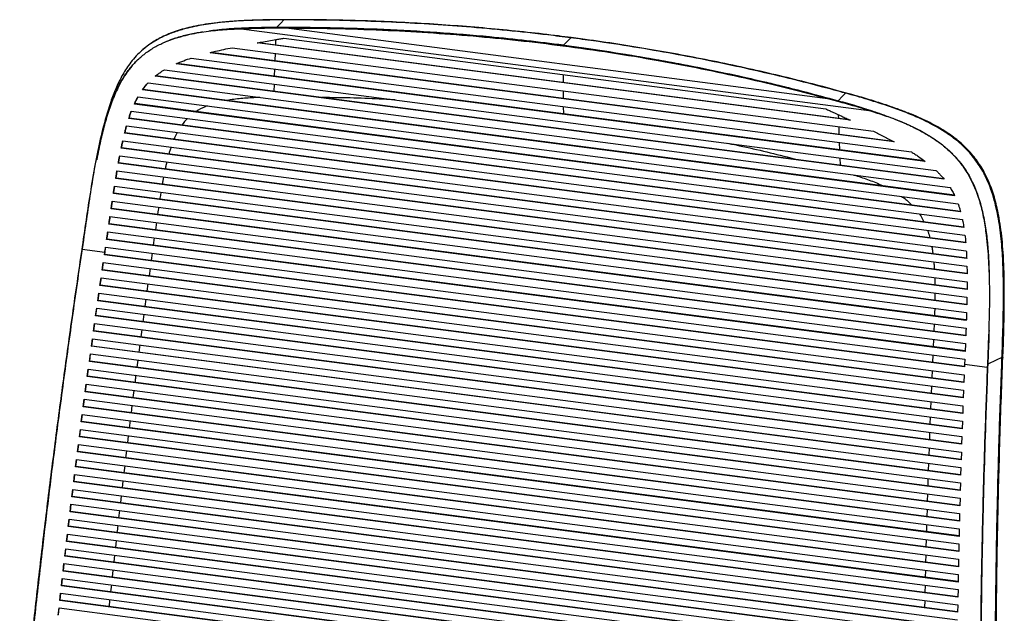
# Model space of a CAD drawing. Units: millimetres. Extents: x -285 to 435, y -607 to 699.
# Drawn here: x -114 to 410, y 383 to 699 of the extents above; entities that cross this region are included whole.
import ezdxf

# ---------------------------------------------------------------- set-up
doc = ezdxf.new("R2010")
doc.units = ezdxf.units.MM

msp = doc.modelspace()

# ---------------------------------------------------------------- linework, layer by layer
at = {"color": 7, "linetype": 'Continuous', "lineweight": 25}
for p, q in [((26.53, 699.42), (26.36, 699.31)), ((26.37, 699.31), (26.36, 699.31)), ((26.53, 699.41), (26.37, 699.31)), ((26.54, 699.43), (26.53, 699.43)), ((-1.44, 694.52), (0.81, 694.67)), ((339.63, 650.61), (2.43, 694.56)), ((22.15, 695.03), (22.4, 695.28)), ((22.15, 695.03), (26.36, 695.01)), ((317.56, 657.06), (26.36, 695.01)), ((22.06, 685.98), (22.17, 688.85)), ((26.38, 689.57), (315.17, 651.93)), ((175.38, 685.84), (179.31, 689.77)), ((179.57, 689.89), (179.31, 689.77)), ((-1.18, 684.52), (340.65, 639.97)), ((328.35, 645.86), (12.1, 687.07)), ((327.74, 646.14), (12.76, 687.19)), ((175.1, 685.56), (175.38, 685.84)), ((-52.05, 677.54), (-52.14, 677.45)), ((-22.93, 679.01), (360.84, 629)), ((351.6, 634.34), (-12.96, 681.86)), ((351.11, 634.61), (-12.43, 681.99)), ((21.76, 677.53), (21.9, 681.52)), ((-37.31, 672.72), (373.96, 619.11)), ((368.24, 623.93), (-30.98, 675.96)), ((367.9, 624.17), (-30.63, 676.11)), ((21.46, 669.33), (21.6, 673.21)), ((378.28, 614.49), (-42.21, 669.29)), ((378.08, 614.71), (-42.03, 669.47)), ((175.47, 665.99), (175.45, 670.14)), ((-48.98, 662.07), (-48.81, 662.24)), ((383.9, 605.65), (-48.98, 662.07)), ((383.8, 605.86), (-48.81, 662.24)), ((-46.01, 665.74), (381.5, 610.02)), ((21.17, 661.23), (21.31, 665.08)), ((175.5, 657.49), (175.49, 661.5)), ((-51.36, 658.32), (385.7, 601.36)), ((317.56, 657.06), (321.49, 656.01)), ((321.49, 656.01), (321.74, 656.27)), ((321.73, 656.27), (321.74, 656.27)), ((325.72, 660.29), (325.71, 660.29)), ((326.08, 660.38), (326.07, 660.38)), ((-53.3, 654.51), (-53.13, 654.69)), ((387.06, 597.12), (-53.3, 654.51)), ((387, 597.32), (-53.13, 654.69)), ((175.54, 649.24), (175.52, 653.15)), ((-56.29, 646.76), (-56.12, 646.94)), ((388.84, 588.75), (-56.29, 646.76)), ((388.81, 588.95), (-56.12, 646.94)), ((-54.92, 650.66), (388.07, 592.92)), ((322.11, 646.87), (322.04, 648.79)), ((341.54, 650.26), (343.3, 649.66)), ((-57.48, 642.84), (389.41, 584.59)), ((322.45, 638.34), (322.29, 642.37)), ((-58.53, 638.89), (-58.36, 639.06)), ((389.84, 580.45), (-58.53, 638.89)), ((389.82, 580.65), (-58.36, 639.06)), ((-60.33, 630.93), (-60.16, 631.11)), ((390.34, 572.19), (-60.33, 630.93)), ((390.33, 572.39), (-60.16, 631.11)), ((-59.48, 634.92), (390.14, 576.32)), ((322.77, 630.06), (322.62, 633.98)), ((-61.12, 626.93), (390.47, 568.07)), ((323.09, 621.88), (322.94, 625.76)), ((-61.86, 622.91), (-61.69, 623.09)), ((390.53, 563.95), (-61.86, 622.91)), ((390.53, 564.15), (-61.69, 623.09)), ((-63.22, 614.86), (-63.05, 615.03)), ((390.52, 555.72), (-63.22, 614.86)), ((390.52, 555.92), (-63.05, 615.03)), ((-62.56, 618.89), (390.55, 559.84)), ((-63.87, 610.81), (390.46, 551.6)), ((-64.49, 606.76), (-64.31, 606.94)), ((390.37, 547.48), (-64.49, 606.76)), ((390.38, 547.68), (-64.31, 606.94)), ((-65.7, 598.64), (-65.52, 598.82)), ((390.13, 539.23), (-65.7, 598.64)), ((390.14, 539.43), (-65.52, 598.82)), ((-65.1, 602.71), (390.26, 543.36)), ((-66.29, 594.58), (389.99, 535.11)), ((-66.88, 590.5), (-66.71, 590.68)), ((389.84, 530.98), (-66.88, 590.5)), ((389.85, 531.17), (-66.71, 590.68)), ((-41.55, 591.35), (-42.09, 587.47)), ((-80.15, 584.01), (-80.27, 583.23)), ((-68.07, 582.35), (-67.89, 582.52)), ((389.53, 522.91), (-67.89, 582.52)), ((-67.47, 586.43), (389.68, 526.84)), ((-42.69, 583.2), (-43.24, 579.31)), ((-81.16, 577.02), (-80.94, 578.56)), ((-68.66, 578.26), (389.35, 518.57)), ((389.52, 522.71), (-68.07, 582.35)), ((-69.07, 575.45), (-81.16, 577.02)), ((-69.26, 574.17), (-69.07, 575.45)), ((-69.26, 574.17), (-69.08, 574.35)), ((389.18, 514.43), (-69.26, 574.17)), ((-69.08, 574.35), (-68.92, 575.48)), ((389.18, 514.62), (-69.08, 574.35)), ((-43.83, 575.02), (-44.36, 571.13)), ((-70.45, 566.01), (-69.85, 570.09)), ((-70.27, 566.18), (-69.71, 570.07)), ((-69.85, 570.09), (389.01, 510.28)), ((-44.95, 566.84), (-45.49, 562.95)), ((-71.62, 557.85), (-71.04, 561.93)), ((-71.45, 558.03), (-70.89, 561.91)), ((-71.04, 561.93), (388.68, 502.01)), ((-70.45, 566.01), (-70.27, 566.18)), ((388.84, 506.15), (-70.45, 566.01)), ((388.85, 506.35), (-70.27, 566.18)), ((-71.62, 557.85), (-71.45, 558.03)), ((388.52, 497.88), (-71.62, 557.85)), ((388.53, 498.08), (-71.45, 558.03)), ((-46.08, 558.68), (-46.61, 554.79)), ((-72.78, 549.72), (-72.21, 553.78)), ((-72.61, 549.89), (-72.06, 553.76)), ((-72.21, 553.78), (388.36, 493.76)), ((-72.78, 549.72), (-72.61, 549.89)), ((388.21, 489.63), (-72.78, 549.72)), ((388.22, 489.83), (-72.61, 549.89)), ((-47.2, 550.52), (-47.73, 546.65)), ((-73.93, 541.59), (-73.36, 545.65)), ((-73.93, 541.59), (-73.76, 541.77)), ((387.92, 481.4), (-73.93, 541.59)), ((-73.76, 541.77), (-73.21, 545.63)), ((387.93, 481.6), (-73.76, 541.77)), ((-73.36, 545.65), (388.06, 485.51)), ((-48.31, 542.39), (-48.82, 538.52)), ((-75.07, 533.48), (-74.5, 537.54)), ((-74.89, 533.66), (-74.35, 537.52)), ((-74.5, 537.54), (387.78, 477.29)), ((373.01, 537.32), (372.85, 533.39)), ((-75.07, 533.48), (-74.89, 533.66)), ((387.64, 473.18), (-75.07, 533.48)), ((387.65, 473.37), (-74.89, 533.66)), ((-49.37, 534.26), (-49.88, 530.4)), ((-76.18, 525.39), (-75.63, 529.43)), ((-76.18, 525.39), (-76.01, 525.56)), ((387.37, 464.97), (-76.18, 525.39)), ((-76.01, 525.56), (-75.48, 529.41)), ((387.38, 465.17), (-76.01, 525.56)), ((-75.63, 529.43), (387.51, 469.07)), ((-50.44, 526.15), (-50.94, 522.29)), ((372.68, 529.06), (372.52, 525.12)), ((-77.29, 517.3), (-76.74, 521.34)), ((-77.11, 517.48), (-76.59, 521.32)), ((-76.74, 521.34), (387.25, 460.87)), ((372.33, 520.79), (372.15, 516.84)), ((409.15, 519.44), (409.18, 520.24)), ((409.64, 519.54), (409.67, 520.33)), ((-77.29, 517.3), (-77.11, 517.48)), ((387.12, 456.78), (-77.29, 517.3)), ((387.13, 456.97), (-77.11, 517.48)), ((-51.49, 518.05), (-52, 514.21)), ((389.23, 515.72), (389.18, 514.43)), ((389.35, 518.57), (389.23, 515.72)), ((401.32, 514.14), (389.23, 515.72)), ((401.38, 515.7), (401.32, 514.14)), ((401.38, 515.7), (401.56, 515.87)), ((401.56, 515.87), (401.49, 514.17)), ((401.56, 515.87), (401.53, 515.02)), ((-78.38, 509.24), (-77.84, 513.27)), ((-78.38, 509.24), (-78.21, 509.41)), ((386.89, 448.6), (-78.38, 509.24)), ((-78.21, 509.41), (-77.69, 513.25)), ((386.89, 448.79), (-78.21, 509.41)), ((-77.84, 513.27), (387, 452.68)), ((371.96, 512.51), (371.79, 508.57)), ((389.01, 510.28), (388.84, 506.15)), ((-79.46, 501.18), (-78.92, 505.21)), ((-79.28, 501.36), (-78.77, 505.19)), ((-78.92, 505.21), (386.78, 444.51)), ((371.6, 504.24), (371.43, 500.31)), ((-79.46, 501.18), (-79.28, 501.36)), ((386.67, 440.43), (-79.46, 501.18)), ((386.67, 440.63), (-79.28, 501.36)), ((-53.57, 501.9), (-54.04, 498.07)), ((388.68, 502.01), (388.52, 497.88)), ((-80.52, 493.14), (-79.99, 497.16)), ((-80.52, 493.14), (-80.34, 493.32)), ((-80.34, 493.32), (-79.84, 497.14)), ((386.46, 432.48), (-80.34, 493.32)), ((-79.99, 497.16), (386.56, 436.36)), ((-54.56, 493.85), (-55.04, 490.02)), ((371.24, 495.99), (371.07, 492.07)), ((388.36, 493.76), (388.21, 489.63)), ((-81.57, 485.12), (-81.04, 489.13)), ((-81.39, 485.29), (-80.89, 489.11)), ((-81.04, 489.13), (386.36, 428.21)), ((386.46, 432.28), (-80.52, 493.14)), ((-81.57, 485.12), (-81.39, 485.29)), ((386.26, 424.15), (-81.57, 485.12)), ((386.27, 424.34), (-81.39, 485.29)), ((-55.56, 485.81), (-56.03, 481.99)), ((370.88, 487.75), (370.74, 483.83)), ((388.06, 485.51), (387.92, 481.4)), ((-82.6, 477.11), (-82.08, 481.11)), ((-82.43, 477.28), (-81.93, 481.09)), ((-82.08, 481.11), (386.17, 420.08)), ((-56.55, 477.79), (-57.03, 473.97)), ((370.58, 479.53), (370.44, 475.62)), ((-83.62, 469.11), (-83.11, 473.11)), ((-83.44, 469.29), (-82.96, 473.09)), ((-83.11, 473.11), (386, 411.97)), ((-82.6, 477.11), (-82.43, 477.28)), ((386.09, 416.02), (-82.6, 477.11)), ((386.09, 416.22), (-82.43, 477.28)), ((387.78, 477.29), (387.64, 473.18)), ((-83.62, 469.11), (-83.44, 469.29)), ((385.92, 407.92), (-83.62, 469.11)), ((385.92, 408.11), (-83.44, 469.29)), ((-57.53, 469.78), (-57.97, 465.97)), ((370.28, 471.32), (370.14, 467.41)), ((387.51, 469.07), (387.37, 464.97)), ((-84.62, 461.13), (-84.12, 465.12)), ((-84.45, 461.31), (-83.97, 465.1)), ((-84.12, 465.12), (385.84, 403.87)), ((369.99, 463.12), (369.84, 459.23)), ((-85.61, 453.16), (-85.12, 457.15)), ((-85.44, 453.34), (-84.97, 457.13)), ((-85.12, 457.15), (385.7, 395.78)), ((-84.62, 461.13), (-84.45, 461.31)), ((385.77, 399.82), (-84.62, 461.13)), ((385.77, 400.02), (-84.45, 461.31)), ((-58.45, 461.78), (-58.9, 457.97)), ((387.25, 460.87), (387.12, 456.78)), ((-85.61, 453.16), (-85.44, 453.34)), ((385.63, 391.75), (-85.61, 453.16)), ((385.64, 391.94), (-85.44, 453.34)), ((-59.38, 453.79), (-59.82, 450)), ((387, 452.68), (386.89, 448.6)), ((-86.59, 445.21), (-86.1, 449.19)), ((-86.42, 445.38), (-85.95, 449.17)), ((-86.1, 449.19), (385.57, 387.71)), ((369.43, 446.77), (369.32, 442.89)), ((-87.55, 437.27), (-87.07, 441.24)), ((-87.38, 437.45), (-86.92, 441.22)), ((-87.07, 441.24), (385.46, 379.65)), ((-86.59, 445.21), (-86.42, 445.38)), ((385.51, 383.68), (-86.59, 445.21)), ((385.52, 383.88), (-86.42, 445.38)), ((-60.3, 445.82), (-60.74, 442.04)), ((386.78, 444.51), (386.67, 440.43)), ((-87.55, 437.27), (-87.38, 437.45)), ((385.41, 375.63), (-87.55, 437.27)), ((385.41, 375.83), (-87.38, 437.45)), ((-61.23, 437.87), (-61.67, 434.09)), ((369.2, 438.62), (369.08, 434.74)), ((386.56, 436.36), (386.46, 432.28)), ((-88.5, 429.35), (-88.03, 433.31)), ((-88.32, 429.52), (-87.88, 433.29)), ((-88.03, 433.31), (385.36, 371.61)), ((368.96, 430.48), (368.85, 426.61)), ((-89.43, 421.44), (-88.97, 425.39)), ((-89.26, 421.61), (-88.82, 425.37)), ((-88.97, 425.39), (385.27, 363.58)), ((-88.5, 429.35), (-88.32, 429.52)), ((385.31, 367.6), (-88.5, 429.35)), ((385.31, 367.79), (-88.32, 429.52)), ((386.36, 428.21), (386.26, 424.15)), ((-89.43, 421.44), (-89.26, 421.61)), ((385.23, 359.57), (-89.43, 421.44)), ((385.24, 359.77), (-89.26, 421.61)), ((-63, 422.01), (-63.4, 418.24)), ((368.72, 422.36), (368.61, 418.5)), ((386.17, 420.08), (386.09, 416.02)), ((-90.35, 413.54), (-89.89, 417.49)), ((-90.18, 413.72), (-89.74, 417.47)), ((-89.89, 417.49), (385.2, 355.57)), ((-91.25, 405.66), (-90.8, 409.6)), ((-91.08, 405.83), (-90.65, 409.58)), ((-90.8, 409.6), (385.14, 347.57)), ((-90.35, 413.54), (-90.18, 413.72)), ((385.17, 351.57), (-90.35, 413.54)), ((385.17, 351.76), (-90.18, 413.72)), ((-63.85, 414.1), (-64.25, 410.34)), ((368.51, 414.25), (368.43, 410.39)), ((386, 411.97), (385.92, 407.92)), ((-91.25, 405.66), (-91.08, 405.83)), ((385.12, 343.58), (-91.25, 405.66)), ((385.12, 343.77), (-91.08, 405.83)), ((-64.69, 406.2), (-65.09, 402.45)), ((368.34, 406.15), (368.26, 402.3)), ((-92.14, 397.8), (-91.7, 401.73)), ((-91.97, 397.97), (-91.55, 401.71)), ((-91.7, 401.73), (385.1, 339.59)), ((385.84, 403.87), (385.77, 399.82)), ((-93.02, 389.95), (-92.58, 393.87)), ((-92.84, 390.12), (-92.43, 393.85)), ((-92.58, 393.87), (385.07, 331.62)), ((-92.14, 397.8), (-91.97, 397.97)), ((385.09, 335.6), (-92.14, 397.8)), ((385.09, 335.79), (-91.97, 397.97)), ((-65.54, 398.32), (-65.94, 394.58)), ((368.17, 398.07), (368.09, 394.23)), ((385.7, 395.78), (385.63, 391.75)), ((-93.02, 389.95), (-92.84, 390.12)), ((385.07, 327.64), (-93.02, 389.95)), ((385.07, 327.83), (-92.84, 390.12)), ((368, 390), (367.92, 386.17)), ((-93.88, 382.11), (-93.45, 386.02)), ((-93.7, 382.28), (-93.3, 386.01)), ((-93.45, 386.02), (385.06, 323.66)), ((385.57, 387.71), (385.51, 383.68))]:
    msp.add_line(p, q, dxfattribs=at)
at = {"color": 7, "linetype": 'Continuous', "lineweight": 25, "flags": 128}
for points in [[(22.4, 695.28), (24.72, 697.64), (26.37, 699.31)], [(321.74, 656.27), (324.06, 658.62), (325.71, 660.29)], [(409.15, 519.44), (405.99, 517.96), (401.56, 515.87)]]:
    msp.add_lwpolyline(points, dxfattribs=at)
at = {"color": 7, "linetype": 'Continuous', "lineweight": 25}
for points, knots in [([(26.36, 699.31), (25.99, 699.31), (22.22, 699.29), (15.06, 699.24), (4.93, 698.94), (-5.14, 698.27), (-15.09, 697.04), (-23.77, 695.33), (-31.16, 693.23), (-36.94, 691), (-42.11, 688.31), (-46.56, 685.39), (-49.16, 683.05), (-50.41, 681.93)], [0, 0, 0, 0, 0.013878, 0.138046, 0.262507, 0.386822, 0.510785, 0.634534, 0.716722, 0.798862, 0.867781, 0.936867, 1, 1, 1, 1]), ([(-5.66, 698.11), (-6.84, 698), (-10.08, 697.71), (-15.09, 697.04), (-20.54, 696.1), (-25.44, 694.99), (-29.88, 693.72), (-33.95, 692.27), (-37.7, 690.66), (-41.11, 688.9), (-44.32, 686.94), (-47.32, 684.71), (-49.34, 683.05), (-50.28, 682.09), (-50.33, 682.03)], [0, 0, 0, 0, 0.072951, 0.198679, 0.31112, 0.413679, 0.508617, 0.597568, 0.681805, 0.76238, 0.837072, 0.916266, 0.995281, 1, 1, 1, 1]), ([(26.53, 699.42), (26.12, 699.42), (22.35, 699.42), (15.56, 699.33), (6.5, 699.02), (-0.07, 698.65), (-3.6, 698.3), (-4.47, 698.22)], [0, 0, 0, 0, 0.040183, 0.362792, 0.654617, 0.915838, 1, 1, 1, 1]), ([(179.31, 689.77), (175.24, 690.29), (163.99, 691.72), (145.45, 693.72), (124.32, 695.62), (103.74, 697.09), (83.07, 698.2), (61.66, 698.96), (42.53, 699.31), (30.75, 699.31), (26.37, 699.31)], [0, 0, 0, 0, 0.081169, 0.224462, 0.367754, 0.498191, 0.628627, 0.77193, 0.915232, 1, 1, 1, 1]), ([(179.56, 689.87), (177.27, 690.17), (169.55, 691.19), (156.03, 692.74), (138.99, 694.47), (121.56, 695.96), (104.05, 697.19), (86.48, 698.16), (68.83, 698.86), (51.71, 699.28), (37.61, 699.46), (29.4, 699.41), (26.53, 699.39)], [0, 0, 0, 0, 0.045763, 0.154148, 0.268536, 0.382978, 0.497458, 0.612004, 0.726652, 0.841397, 0.944591, 1, 1, 1, 1]), ([(-80.94, 578.56), (-80.16, 583.93), (-78.59, 594.68), (-76.15, 610.75), (-73.27, 626.69), (-70.27, 639.82), (-67.33, 650.18), (-64.63, 657.82), (-61.28, 665.12), (-57.46, 671.37), (-53.22, 676.5), (-48.81, 680.6), (-43.92, 684.08), (-38.62, 686.88), (-33.07, 689.11), (-26.04, 691.23), (-17.53, 692.94), (-7.58, 694.1), (-0.91, 694.4), (2.43, 694.56)], [0, 0, 0, 0, 0.097454, 0.19497, 0.292369, 0.389662, 0.439135, 0.488804, 0.538252, 0.587423, 0.625088, 0.662896, 0.700553, 0.737904, 0.775373, 0.812791, 0.875103, 0.937563, 1, 1, 1, 1]), ([(-16.85, 692.8), (-17.82, 692.67), (-21.06, 692.24), (-26.43, 691.02), (-32.31, 689.41), (-35.81, 687.91), (-37.24, 687.3)], [0, 0, 0, 0, 0.137739, 0.457893, 0.778333, 1, 1, 1, 1]), ([(22.4, 695.28), (18.85, 695.26), (11.75, 695.21), (1.15, 694.78), (-7.29, 694.22), (-12.12, 693.49), (-13.5, 693.28)], [0, 0, 0, 0, 0.294421, 0.5891149, 0.8834267, 1, 1, 1, 1]), ([(0.81, 694.67), (4.41, 694.86), (11.61, 695.25), (18.8, 695.27), (22.4, 695.28)], [0, 0, 0, 0, 0.499694, 1, 1, 1, 1]), ([(2.43, 694.56), (5.71, 694.71), (12.29, 695.01), (18.86, 695.02), (22.15, 695.03)], [0, 0, 0, 0, 0.499761, 1, 1, 1, 1]), ([(22.4, 695.28), (31.1, 695.27), (48.5, 695.23), (74.32, 694.46), (99.89, 693.17), (125.19, 691.31), (150.39, 688.93), (167.05, 686.87), (175.38, 685.84)], [0, 0, 0, 0, 0.168359, 0.336827, 0.502356, 0.66799, 0.833942, 1, 1, 1, 1]), ([(175.38, 685.84), (168.86, 686.66), (155.8, 688.29), (133.33, 690.59), (107.96, 692.67), (79.63, 694.26), (51.11, 695.21), (31.97, 695.26), (22.4, 695.28)], [0, 0, 0, 0, 0.130104, 0.26026, 0.44483, 0.629545, 0.8147, 1, 1, 1, 1]), ([(26.36, 695.01), (35.14, 694.96), (52.71, 694.86), (78.29, 694), (103.14, 692.66), (127.26, 690.82), (151.27, 688.51), (167.15, 686.54), (175.1, 685.56)], [0, 0, 0, 0, 0.17485, 0.349816, 0.512127, 0.67453, 0.837218, 1, 1, 1, 1]), ([(12.1, 687.07), (12.93, 687.23), (15.03, 687.6), (18.38, 688.2), (20.9, 688.63), (22.16, 688.85)], [0, 0, 0, 0, 0.249995, 0.624994, 1, 1, 1, 1]), ([(22.16, 688.85), (22.87, 688.97), (23.92, 689.15), (25.33, 689.39), (26.03, 689.51), (26.38, 689.57)], [0, 0, 0, 0, 0.499997, 0.749998, 1, 1, 1, 1]), ([(325.71, 660.29), (321.69, 661.39), (310.87, 664.33), (293.1, 668.8), (272.97, 673.45), (253.3, 677.6), (233.48, 681.4), (212.89, 684.94), (194.6, 687.73), (183.37, 689.23), (179.31, 689.77)], [0, 0, 0, 0, 0.0847686, 0.2280707, 0.3713728, 0.5018093, 0.6322457, 0.7755382, 0.9188306, 1, 1, 1, 1]), ([(326.06, 660.36), (324.38, 660.83), (317.82, 662.68), (306.03, 665.74), (290.37, 669.62), (274.03, 673.37), (257.28, 676.95), (240.43, 680.26), (223.5, 683.31), (206.47, 686.09), (191.82, 688.27), (182.83, 689.44), (179.57, 689.87)], [0, 0, 0, 0, 0.035635, 0.13874, 0.247075, 0.362005, 0.476771, 0.591437, 0.705992, 0.820468, 0.934915, 1, 1, 1, 1]), ([(-12.96, 681.86), (-11.99, 682.1), (-9.55, 682.7), (-5.62, 683.59), (-2.66, 684.21), (-1.18, 684.52)], [0, 0, 0, 0, 0.249906, 0.624909, 1, 1, 1, 1]), ([(175.1, 685.56), (183.6, 684.39), (200.6, 682.06), (225.24, 677.92), (249.08, 673.39), (272.12, 668.46), (294.98, 663.07), (310.03, 659.06), (317.56, 657.06)], [0, 0, 0, 0, 0.1748663, 0.3498507, 0.5121536, 0.6745504, 0.8372285, 1, 1, 1, 1]), ([(175.38, 685.84), (175.38, 685.84), (175.38, 685.84), (175.39, 685.84), (175.4, 685.84), (175.43, 685.84), (175.57, 685.82), (176.15, 685.74), (178.44, 685.44), (187.61, 684.21), (203.28, 681.91), (224.02, 678.45), (244.3, 674.66), (264.12, 670.56), (283.48, 666.16), (302.71, 661.44), (315.39, 657.99), (321.73, 656.27)], [0, 0, 0, 0, 0.000002, 0.000011, 0.000045, 0.000181, 0.000727, 0.00291, 0.011642, 0.04657, 0.186289, 0.32604, 0.465791, 0.599234, 0.732677, 0.866338, 1, 1, 1, 1]), ([(175.38, 685.84), (181.89, 684.96), (194.9, 683.2), (216.97, 679.69), (241.57, 675.25), (268.58, 669.63), (295.35, 663.37), (312.94, 658.64), (321.74, 656.27)], [0, 0, 0, 0, 0.130104, 0.26026, 0.44483, 0.629546, 0.8147, 1, 1, 1, 1]), ([(-50.41, 681.93), (-50.52, 681.84), (-51.74, 680.8), (-53.76, 678.47), (-57.1, 674.25), (-60.45, 668.7), (-63.65, 661.86), (-67.01, 652.66), (-70.34, 641.05), (-73.43, 627.02), (-75.92, 612.77), (-78.06, 598.41), (-79.46, 588.81), (-80.15, 584.01)], [0, 0, 0, 0, 0.004525, 0.047961, 0.091404, 0.16499, 0.238869, 0.312664, 0.449728, 0.58699, 0.72464, 0.862464, 1, 1, 1, 1]), ([(-52.03, 677.51), (-52.19, 677.36), (-53.71, 676), (-56.14, 672.93), (-59.29, 668.39), (-62.43, 662.62), (-65.43, 655.63), (-68.19, 647.39), (-70.41, 638.93), (-72.07, 631.36), (-72.97, 626.6), (-73.32, 624.74)], [0, 0, 0, 0, 0.011508, 0.1088666, 0.2065522, 0.3040632, 0.4531956, 0.6027072, 0.7528202, 0.9031781, 1, 1, 1, 1]), ([(-30.98, 675.96), (-30.32, 676.25), (-28.99, 676.82), (-26.32, 677.86), (-24.28, 678.55), (-22.93, 679.01)], [0, 0, 0, 0, 0.251621, 0.503236, 1, 1, 1, 1]), ([(-42.21, 669.29), (-41.81, 669.61), (-41.03, 670.23), (-39.41, 671.4), (-38.15, 672.19), (-37.31, 672.72)], [0, 0, 0, 0, 0.252114, 0.504224, 1, 1, 1, 1]), ([(-48.98, 662.07), (-48.51, 662.7), (-47.81, 663.66), (-46.8, 664.86), (-46.27, 665.44), (-46.01, 665.74)], [0, 0, 0, 0, 0.4990443, 0.7494025, 1, 1, 1, 1]), ([(-48.81, 662.24), (-48.34, 662.88), (-47.64, 663.83), (-46.68, 664.97), (-46.2, 665.5), (-45.99, 665.73)], [0, 0, 0, 0, 0.5252912, 0.7888168, 1, 1, 1, 1]), ([(-53.3, 654.51), (-52.99, 655.16), (-52.54, 656.13), (-51.88, 657.39), (-51.53, 658.01), (-51.36, 658.32)], [0, 0, 0, 0, 0.499566, 0.749724, 1, 1, 1, 1]), ([(-53.13, 654.69), (-52.82, 655.33), (-52.36, 656.3), (-51.74, 657.5), (-51.43, 658.06), (-51.29, 658.31)], [0, 0, 0, 0, 0.525284, 0.788321, 1, 1, 1, 1]), ([(13.52, 657.98), (13.43, 657.98), (10.73, 657.93), (5.48, 657.58), (-0.19, 657.12), (-3.17, 656.46), (-3.66, 656.36)], [0, 0, 0, 0, 0.015597, 0.464852, 0.912716, 1, 1, 1, 1]), ([(85.68, 656.69), (84.79, 656.74), (73.66, 657.42), (60.62, 657.84), (48.43, 657.91), (46.58, 657.92)], [0, 0, 0, 0, 0.069018, 0.859094, 1, 1, 1, 1]), ([(321.49, 656.01), (324.53, 655.18), (330.63, 653.52), (336.63, 651.58), (339.63, 650.61)], [0, 0, 0, 0, 0.499803, 1, 1, 1, 1]), ([(321.74, 656.27), (325.07, 655.35), (331.72, 653.53), (338.26, 651.35), (341.54, 650.26)], [0, 0, 0, 0, 0.499752, 1, 1, 1, 1]), ([(321.74, 656.27), (324.99, 655.35), (331.5, 653.53), (341.24, 650.48), (350.92, 647.01), (359.36, 643.43), (366.55, 639.83), (372.48, 636.32), (377.78, 632.51), (382.39, 628.42), (386.31, 624.17), (389.77, 619.5), (392.69, 614.46), (395.1, 609.16), (397.38, 602.69), (399.32, 595.05), (400.81, 586.27), (401.71, 577.39), (402.15, 569.55), (402.26, 564.66), (402.3, 562.75)], [0, 0, 0, 0, 0.077409, 0.15489, 0.23227, 0.309542, 0.359912, 0.410328, 0.460597, 0.50167, 0.542854, 0.583888, 0.624874, 0.665997, 0.707047, 0.769831, 0.832774, 0.89597, 0.959269, 1, 1, 1, 1]), ([(326.07, 660.38), (326.06, 660.38), (325.96, 660.46), (325.83, 660.37), (325.71, 660.29)], [0, 0, 0, 0, 0.101933, 1, 1, 1, 1]), ([(326.09, 660.36), (326.08, 660.38), (325.98, 660.46), (325.84, 660.37), (325.72, 660.29)], [0, 0, 0, 0, 0.1441352, 1, 1, 1, 1]), ([(409.18, 520.24), (409.4, 526.32), (409.85, 538.49), (410.01, 554.75), (409.75, 569), (408.99, 581.23), (407.7, 591.27), (406.16, 599.07), (404.7, 604.72), (402.84, 610.3), (400.7, 615.3), (398.36, 619.68), (395.99, 623.41), (393.36, 626.88), (390.5, 630.1), (387.39, 633.11), (383.44, 636.41), (378.58, 639.83), (372.28, 643.51), (365.23, 646.97), (357.5, 650.18), (348.32, 653.51), (337.72, 656.92), (329.72, 659.17), (325.72, 660.29)], [0, 0, 0, 0, 0.0961192, 0.1922286, 0.2567902, 0.3213606, 0.3858232, 0.4162357, 0.4466408, 0.4776571, 0.5086596, 0.5320451, 0.5555945, 0.5781411, 0.6006887, 0.6238598, 0.6470352, 0.6831907, 0.7196527, 0.7659461, 0.8123082, 0.8586563, 0.929322, 1, 1, 1, 1]), ([(409.68, 520.32), (409.78, 522.85), (410.06, 530.28), (410.32, 542.11), (410.4, 554.62), (410.27, 564.93), (409.94, 573.28), (409.41, 580.64), (408.66, 587.34), (407.73, 593.39), (406.66, 598.82), (405.46, 603.64), (404.1, 608.03), (402.59, 612.05), (400.88, 615.89), (398.93, 619.55), (396.7, 623.07), (394.28, 626.36), (391.65, 629.44), (388.83, 632.27), (385.79, 634.95), (382.49, 637.5), (378.87, 639.98), (374.92, 642.37), (370.62, 644.67), (365.9, 646.91), (360.67, 649.14), (354.76, 651.41), (348, 653.81), (340.36, 656.27), (332.94, 658.47), (328.11, 659.8), (326.09, 660.36)], [0, 0, 0, 0, 0.039867, 0.117469, 0.186746, 0.237521, 0.280477, 0.318858, 0.354011, 0.386858, 0.415424, 0.441184, 0.46507, 0.487633, 0.508647, 0.531199, 0.552713, 0.574209, 0.595587, 0.616764, 0.637653, 0.660186, 0.683722, 0.708559, 0.735014, 0.76349, 0.794539, 0.82902, 0.868965, 0.914586, 0.964311, 1, 1, 1, 1]), ([(-14.3, 653.49), (-14.73, 653.35), (-16.92, 652.64), (-18.86, 651.41), (-20.42, 650.42)], [0, 0, 0, 0, 0.197239, 1, 1, 1, 1]), ([(315.17, 651.93), (315.5, 651.78), (316.15, 651.49), (317.44, 650.9), (318.42, 650.45), (319.06, 650.16)], [0, 0, 0, 0, 0.250512, 0.501023, 1, 1, 1, 1]), ([(-56.29, 646.76), (-56.07, 647.42), (-55.75, 648.4), (-55.28, 649.69), (-55.04, 650.33), (-54.92, 650.66)], [0, 0, 0, 0, 0.499831, 0.749892, 1, 1, 1, 1]), ([(-56.12, 646.94), (-55.9, 647.59), (-55.57, 648.57), (-55.13, 649.8), (-54.91, 650.38), (-54.81, 650.64)], [0, 0, 0, 0, 0.525304, 0.78811, 1, 1, 1, 1]), ([(-25.03, 646.76), (-25.04, 646.76), (-26.2, 645.79), (-27.07, 644.52), (-27.95, 643.26)], [0, 0, 0, 0, 0.004219, 1, 1, 1, 1]), ([(319.06, 650.16), (320.61, 649.44), (322.93, 648.37), (326.03, 646.94), (327.58, 646.22), (328.35, 645.86)], [0, 0, 0, 0, 0.499993, 0.749995, 1, 1, 1, 1]), ([(339.63, 650.61), (342.23, 649.8), (347.42, 648.17), (355.09, 645.32), (362.59, 642), (369.21, 638.41), (374.95, 634.63), (379.82, 630.75), (384.33, 626.35), (388.33, 621.37), (391.77, 615.92), (394.93, 609.41), (397.54, 601.83), (399.51, 593.27), (401.04, 582.93), (402.07, 570.86), (402.51, 557.08), (402.4, 543.29), (401.95, 529.49), (401.57, 520.29), (401.38, 515.7)], [0, 0, 0, 0, 0.05105, 0.102187, 0.153226, 0.204142, 0.241992, 0.279906, 0.317682, 0.355848, 0.394182, 0.432385, 0.484387, 0.536612, 0.588791, 0.670888, 0.753056, 0.835363, 0.917733, 1, 1, 1, 1]), ([(-58.53, 638.89), (-58.37, 639.55), (-58.11, 640.54), (-57.76, 641.85), (-57.58, 642.51), (-57.48, 642.84)], [0, 0, 0, 0, 0.499935, 0.749958, 1, 1, 1, 1]), ([(-58.36, 639.06), (-58.19, 639.72), (-57.94, 640.71), (-57.6, 641.96), (-57.44, 642.56), (-57.36, 642.82)], [0, 0, 0, 0, 0.525291, 0.787996, 1, 1, 1, 1]), ([(-30.43, 639.31), (-30.57, 639.08), (-31.27, 637.93), (-31.77, 636.66), (-32.17, 635.65)], [0, 0, 0, 0, 0.2041383, 1, 1, 1, 1]), ([(340.65, 639.97), (342.49, 639.06), (345.24, 637.69), (348.88, 635.8), (350.7, 634.83), (351.6, 634.34)], [0, 0, 0, 0, 0.499892, 0.749928, 1, 1, 1, 1]), ([(-60.33, 630.93), (-60.19, 631.6), (-59.99, 632.6), (-59.7, 633.92), (-59.55, 634.59), (-59.48, 634.92)], [0, 0, 0, 0, 0.499973, 0.749983, 1, 1, 1, 1]), ([(-60.16, 631.11), (-60.02, 631.77), (-59.81, 632.77), (-59.54, 634.03), (-59.4, 634.63), (-59.34, 634.9)], [0, 0, 0, 0, 0.525264, 0.78792, 1, 1, 1, 1]), ([(-33.74, 631.56), (-33.98, 630.9), (-34.43, 629.68), (-34.75, 628.4), (-34.89, 627.81)], [0, 0, 0, 0, 0.54453, 1, 1, 1, 1]), ([(263.03, 633.57), (263.89, 633.4), (274.53, 631.24), (286.76, 628.36), (297.99, 625.38), (299.68, 624.93)], [0, 0, 0, 0, 0.069265, 0.859266, 1, 1, 1, 1]), ([(-61.86, 622.91), (-61.74, 623.58), (-61.56, 624.59), (-61.31, 625.93), (-61.19, 626.6), (-61.12, 626.93)], [0, 0, 0, 0, 0.499988, 0.749993, 1, 1, 1, 1]), ([(-61.69, 623.09), (-61.57, 623.76), (-61.39, 624.76), (-61.15, 626.04), (-61.04, 626.64), (-60.99, 626.91)], [0, 0, 0, 0, 0.525236, 0.787864, 1, 1, 1, 1]), ([(360.84, 629), (361.47, 628.6), (362.74, 627.79), (365.23, 626.14), (367.04, 624.81), (368.24, 623.93)], [0, 0, 0, 0, 0.251569, 0.50314, 1, 1, 1, 1]), ([(-35.99, 623.65), (-36.17, 623.03), (-36.51, 621.79), (-36.75, 620.5), (-36.87, 619.86)], [0, 0, 0, 0, 0.497171, 1, 1, 1, 1]), ([(-63.22, 614.86), (-63.11, 615.53), (-62.95, 616.54), (-62.73, 617.88), (-62.61, 618.55), (-62.56, 618.89)], [0, 0, 0, 0, 0.499995, 0.749997, 1, 1, 1, 1]), ([(-63.05, 615.03), (-62.94, 615.7), (-62.78, 616.71), (-62.56, 617.99), (-62.46, 618.6), (-62.42, 618.87)], [0, 0, 0, 0, 0.52521, 0.78782, 1, 1, 1, 1]), ([(-37.72, 615.65), (-37.85, 615.05), (-38.11, 613.79), (-38.31, 612.5), (-38.42, 611.82)], [0, 0, 0, 0, 0.472273, 1, 1, 1, 1]), ([(330.11, 616.72), (330.19, 616.69), (332.67, 615.98), (337.49, 614.31), (342.7, 612.42), (345.43, 611.03), (345.87, 610.8)], [0, 0, 0, 0, 0.0160444, 0.4652106, 0.9129853, 1, 1, 1, 1]), ([(373.96, 619.11), (374.34, 618.75), (375.1, 618.01), (376.57, 616.49), (377.6, 615.29), (378.28, 614.49)], [0, 0, 0, 0, 0.252015, 0.504033, 1, 1, 1, 1]), ([(-64.49, 606.76), (-64.39, 607.44), (-64.23, 608.45), (-64.02, 609.8), (-63.92, 610.48), (-63.87, 610.81)], [0, 0, 0, 0, 0.499998, 0.749999, 1, 1, 1, 1]), ([(-64.31, 606.94), (-64.21, 607.61), (-64.06, 608.63), (-63.86, 609.91), (-63.76, 610.52), (-63.72, 610.79)], [0, 0, 0, 0, 0.525187, 0.787782, 1, 1, 1, 1]), ([(381.5, 610.02), (381.93, 609.31), (382.58, 608.24), (383.36, 606.77), (383.72, 606.02), (383.9, 605.65)], [0, 0, 0, 0, 0.499029, 0.749399, 1, 1, 1, 1]), ([(-39.13, 607.59), (-39.27, 606.76), (-39.5, 605.48), (-39.68, 604.19), (-39.75, 603.74)], [0, 0, 0, 0, 0.647532, 1, 1, 1, 1]), ([(355.6, 605.28), (355.99, 605.03), (357.99, 603.77), (359.71, 602.07), (361.09, 600.7)], [0, 0, 0, 0, 0.197803, 1, 1, 1, 1]), ([(-65.7, 598.64), (-65.6, 599.32), (-65.45, 600.34), (-65.25, 601.69), (-65.15, 602.37), (-65.1, 602.71)], [0, 0, 0, 0, 0.499999, 0.7499993, 1, 1, 1, 1]), ([(-65.52, 598.82), (-65.42, 599.5), (-65.27, 600.51), (-65.08, 601.8), (-64.99, 602.41), (-64.95, 602.69)], [0, 0, 0, 0, 0.525166, 0.78775, 1, 1, 1, 1]), ([(-40.38, 599.48), (-40.54, 598.42), (-40.74, 597.14), (-40.92, 595.84), (-40.95, 595.62)], [0, 0, 0, 0, 0.826215, 1, 1, 1, 1]), ([(385.7, 601.36), (385.83, 601.01), (386.14, 600.14), (386.6, 598.72), (386.9, 597.66), (387.06, 597.12)], [0, 0, 0, 0, 0.249722, 0.624682, 1, 1, 1, 1]), ([(-66.88, 590.5), (-66.79, 591.18), (-66.64, 592.2), (-66.44, 593.56), (-66.34, 594.24), (-66.29, 594.58)], [0, 0, 0, 0, 0.499999, 0.75, 1, 1, 1, 1]), ([(-66.71, 590.68), (-66.61, 591.36), (-66.46, 592.38), (-66.27, 593.67), (-66.18, 594.28), (-66.14, 594.56)], [0, 0, 0, 0, 0.525148, 0.787722, 1, 1, 1, 1]), ([(365.11, 595.91), (365.12, 595.91), (366.12, 594.66), (366.82, 593.19), (367.52, 591.72)], [0, 0, 0, 0, 0.004943, 1, 1, 1, 1]), ([(388.07, 592.92), (388.15, 592.57), (388.32, 591.71), (388.58, 590.32), (388.76, 589.27), (388.84, 588.75)], [0, 0, 0, 0, 0.24989, 0.624875, 1, 1, 1, 1]), ([(-80.27, 583.23), (-80.34, 582.8), (-82.22, 570.14), (-85.84, 545.27), (-90.91, 508.72), (-95.31, 475.3), (-99.1, 445.02), (-102.75, 414.58), (-106.54, 380.99), (-110.4, 344.32), (-112.7, 320.07), (-113.85, 307.94)], [0, 0, 0, 0, 0.004691, 0.136315, 0.267955, 0.399578, 0.498246, 0.596914, 0.73127, 0.865647, 1, 1, 1, 1]), ([(-68.07, 582.35), (-67.97, 583.03), (-67.82, 584.05), (-67.62, 585.41), (-67.52, 586.09), (-67.47, 586.43)], [0, 0, 0, 0, 0.5, 0.75, 1, 1, 1, 1]), ([(-67.89, 582.52), (-67.79, 583.2), (-67.64, 584.22), (-67.45, 585.52), (-67.37, 586.13), (-67.33, 586.41)], [0, 0, 0, 0, 0.525132, 0.787698, 1, 1, 1, 1]), ([(369.44, 587.19), (369.56, 586.93), (370.1, 585.62), (370.42, 584.24), (370.67, 583.14)], [0, 0, 0, 0, 0.205008, 1, 1, 1, 1]), ([(389.41, 584.59), (389.45, 584.25), (389.55, 583.39), (389.7, 582), (389.79, 580.97), (389.84, 580.45)], [0, 0, 0, 0, 0.249957, 0.624952, 1, 1, 1, 1]), ([(-69.07, 575.45), (-69, 575.92), (-68.87, 576.85), (-68.73, 577.79), (-68.66, 578.26)], [0, 0, 0, 0, 0.5, 1, 1, 1, 1]), ([(-68.92, 575.48), (-68.84, 575.98), (-68.71, 576.9), (-68.57, 577.81), (-68.51, 578.24)], [0, 0, 0, 0, 0.535445, 1, 1, 1, 1]), ([(371.66, 578.73), (371.82, 578.01), (372.1, 576.69), (372.22, 575.35), (372.28, 574.74)], [0, 0, 0, 0, 0.545644, 1, 1, 1, 1]), ([(-114.41, 304), (-113.35, 315.21), (-111.22, 337.63), (-107.67, 371.5), (-103.87, 405.52), (-99.82, 439.65), (-95.52, 473.86), (-90.98, 508.14), (-86.22, 542.53), (-82.85, 565.53), (-81.16, 577.02)], [0, 0, 0, 0, 0.125143, 0.250356, 0.375497, 0.500703, 0.625414, 0.750126, 0.875063, 1, 1, 1, 1]), ([(390.14, 576.32), (390.16, 575.97), (390.21, 575.12), (390.28, 573.74), (390.32, 572.71), (390.34, 572.19)], [0, 0, 0, 0, 0.249982, 0.62498, 1, 1, 1, 1]), ([(372.77, 570.38), (372.85, 569.72), (373.02, 568.41), (373.06, 567.09), (373.08, 566.43)], [0, 0, 0, 0, 0.498559, 1, 1, 1, 1]), ([(390.47, 568.07), (390.47, 567.73), (390.49, 566.87), (390.52, 565.5), (390.53, 564.47), (390.53, 563.95)], [0, 0, 0, 0, 0.249992, 0.624991, 1, 1, 1, 1]), ([(373.28, 562.09), (373.31, 561.46), (373.39, 560.15), (373.38, 558.84), (373.38, 558.15)], [0, 0, 0, 0, 0.473931, 1, 1, 1, 1]), ([(390.55, 559.84), (390.54, 559.49), (390.54, 558.63), (390.53, 557.26), (390.52, 556.23), (390.52, 555.72)], [0, 0, 0, 0, 0.249997, 0.624996, 1, 1, 1, 1]), ([(373.4, 553.82), (373.41, 552.97), (373.43, 551.66), (373.39, 550.35), (373.38, 549.89)], [0, 0, 0, 0, 0.64885, 1, 1, 1, 1]), ([(390.46, 551.6), (390.45, 551.26), (390.44, 550.4), (390.41, 549.02), (390.38, 547.99), (390.37, 547.48)], [0, 0, 0, 0, 0.249999, 0.624998, 1, 1, 1, 1]), ([(373.29, 545.57), (373.27, 544.49), (373.25, 543.18), (373.2, 541.87), (373.19, 541.64)], [0, 0, 0, 0, 0.827191, 1, 1, 1, 1]), ([(390.26, 543.36), (390.25, 543.01), (390.23, 542.33), (390.19, 540.95), (390.16, 539.92), (390.13, 539.23)], [0, 0, 0, 0, 0.249999, 0.499999, 1, 1, 1, 1]), ([(389.99, 535.11), (389.98, 534.76), (389.95, 533.9), (389.9, 532.53), (389.86, 531.49), (389.84, 530.98)], [0, 0, 0, 0, 0.25, 0.625, 1, 1, 1, 1]), ([(402.23, 533.91), (402.19, 532.48), (402.02, 526.47), (401.76, 520.45), (401.56, 515.87)], [0, 0, 0, 0, 0.237714, 1, 1, 1, 1]), ([(389.68, 526.84), (389.67, 526.5), (389.64, 525.64), (389.58, 524.26), (389.54, 523.22), (389.52, 522.71)], [0, 0, 0, 0, 0.25, 0.625, 1, 1, 1, 1]), ([(409.57, 520.33), (409.57, 520.31), (409.57, 520.27), (409.33, 520.25), (409.18, 520.24)], [0, 0, 0, 0, 0.390706, 1, 1, 1, 1]), ([(406.68, 240.1), (406.66, 240.85), (406.36, 253.64), (405.89, 278.56), (405.53, 315.01), (405.49, 348.6), (405.68, 379.23), (406.07, 410.1), (406.74, 444.3), (407.76, 481.82), (408.68, 506.9), (409.15, 519.44)], [0, 0, 0, 0, 0.008209, 0.139826, 0.271465, 0.403085, 0.501754, 0.600423, 0.733608, 0.866813, 1, 1, 1, 1]), ([(407.14, 240.45), (407.11, 241.83), (406.9, 250.24), (406.61, 264.96), (406.28, 284.42), (406.08, 303.27), (405.96, 322.93), (405.94, 343.67), (406.01, 365.24), (406.2, 387), (406.5, 408.95), (406.9, 431.09), (407.42, 453.41), (408.05, 475.9), (408.76, 497.96), (409.31, 512.53), (409.58, 519.54)], [0, 0, 0, 0, 0.015086, 0.092063, 0.160689, 0.2269, 0.296526, 0.373369, 0.450704, 0.528562, 0.606943, 0.685827, 0.765264, 0.845142, 0.925495, 1, 1, 1, 1]), ([(409.54, 519.54), (409.54, 519.52), (409.54, 519.48), (409.3, 519.46), (409.15, 519.44)], [0, 0, 0, 0, 0.408972, 1, 1, 1, 1]), ([(-52.55, 509.97), (-52.65, 509.23), (-52.82, 507.95), (-52.98, 506.67), (-53.04, 506.13)], [0, 0, 0, 0, 0.577548, 1, 1, 1, 1]), ([(401.32, 514.14), (400.88, 502.46), (399.99, 479.1), (398.98, 444.14), (398.2, 409.26), (397.69, 374.52), (397.44, 339.94), (397.48, 305.53), (397.77, 271.24), (398.2, 248.52), (398.42, 237.16)], [0, 0, 0, 0, 0.125139, 0.250333, 0.375473, 0.500671, 0.625372, 0.750073, 0.875037, 1, 1, 1, 1]), ([(401.49, 514.17), (401.05, 502.5), (400.16, 479.14), (399.15, 444.18), (398.37, 409.29), (397.86, 374.56), (397.62, 340), (397.65, 305.62), (397.94, 271.35), (398.37, 248.66), (398.59, 237.31)], [0, 0, 0, 0, 0.12519, 0.250433, 0.375623, 0.500872, 0.625523, 0.750174, 0.875087, 1, 1, 1, 1]), ([(401.23, 506.89), (400.99, 500.6), (400.39, 485.04), (399.62, 460.13), (398.89, 432.19), (398.33, 404.19), (397.94, 376.26), (397.73, 348.35), (397.68, 320.5), (397.83, 292.7), (398.14, 264.99), (398.51, 246.61), (398.69, 237.42)], [0, 0, 0, 0, 0.069192, 0.17139, 0.274635, 0.37788, 0.481251, 0.584621, 0.688393, 0.792164, 0.896082, 1, 1, 1, 1]), ([(369.69, 454.94), (369.66, 454.23), (369.61, 452.93), (369.57, 451.64), (369.56, 451.05)], [0, 0, 0, 0, 0.549567, 1, 1, 1, 1]), ([(-62.15, 429.94), (-62.15, 429.88), (-62.3, 428.62), (-62.43, 427.37), (-62.55, 426.16)], [0, 0, 0, 0, 0.040941, 1, 1, 1, 1]), ([(-66.38, 390.45), (-66.5, 389.4), (-66.63, 388.15), (-66.76, 386.91), (-66.78, 386.72)], [0, 0, 0, 0, 0.8450275, 1, 1, 1, 1])]:
    msp.add_open_spline(points, degree=3, knots=knots, dxfattribs=at)

doc.saveas('drawing.dxf')
